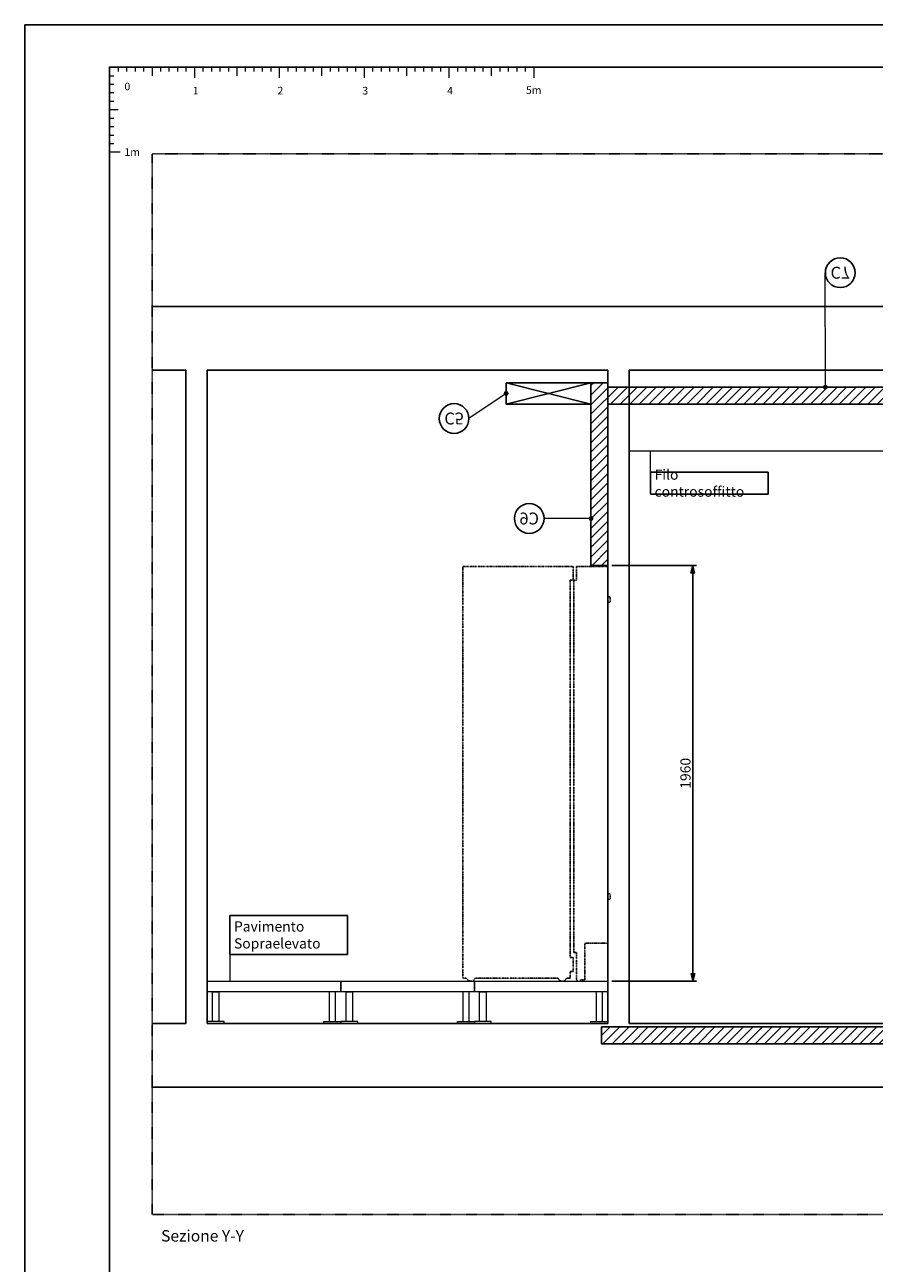
# Model space of a CAD drawing. Units: millimetres. Extents: x 41291 to 58111, y 13282 to 25162.
# Drawn here: x 41291 to 45297, y 19323 to 25162 of the extents above; entities that cross this region are included whole.
import ezdxf
from ezdxf import colors
from ezdxf.entities.mleader import LeaderData, LeaderLine
from ezdxf.enums import TextEntityAlignment as Align
from ezdxf.math import Vec2, Vec3

# ---------------------------------------------------------------- set-up
doc = ezdxf.new("R2010")
doc.units = ezdxf.units.MM
for name, pattern in [('DGN Style 4', [187.179625, 93.531355, -46.765678, 0.116914, -46.765678]), ('DIVIDE2', [15.875, 6.35, -3.175, 0, -3.175, 0, -3.175]), ('HIDDEN2', [4.7625, 3.175, -1.5875])]:
    doc.linetypes.add(name, pattern=pattern)
for name, color, linetype, lineweight in [('1-Default', 7, 'Continuous', 13), ('110-F-Building-Interior-General', 7, 'Continuous', 18), ('120-C-Building-Interior-General', 7, 'Continuous', 18), ('912-Model-Dimensions+Text-A2-Building-Modifications', 7, 'Continuous', 13), ('966-Text-Generic-Italian(it-IT)', 7, 'Continuous', 13)]:
    doc.layers.add(name, color=color, linetype=linetype, lineweight=lineweight)
for name, color, linetype in [('100-Building-Architectural-General', 4, 'Continuous'), ('702-F-Medical-Equipment-Outline', 36, 'DIVIDE2'), ('717-C-Medical-Equipment-Symbol', 51, 'Continuous'), ('740-F-Medical-Equipment-Cabling-General', 72, 'Continuous'), ('750-C-Medical-Equipment-Cabling-General', 1, 'Continuous'), ('900-Drawing-Sheet-General', 7, 'Continuous')]:
    doc.layers.add(name, color=color, linetype=linetype)
doc.styles.add('Gill Sans', font='GSA_WG__.TTF', dxfattribs={"height": 48})
doc.styles.add('Gill Sans Alt One WGL', font='GSA_WG__.TTF')
doc.styles.add('Gill Sans Light', font='GSA_WG_L.TTF')
doc.styles.get("Standard").update_dxf_attribs({"font": 'ARIAL.TTF'})
doc.dimstyles.new('dim Gill Sans 1.8 1-20', dxfattribs={"dimtxt": 36, "dimasz": 20, "dimexe": 18, "dimexo": 18, "dimgap": 10, "dimtad": 1, "dimdec": 0, "dimdsep": 46, "dimtxsty": 'Gill Sans', "dimblk": 'arrow_1.8', "dimcen": 36, "dimadec": 0, "dimazin": 2, "dimtfac": 1, "dimtdec": 0, "dimtmove": 0, "dimatfit": 3, "dimldrblk": 'arrow_1.8', "dimfxl": 0, "dimtolj": 1, "dimtzin": 0, "dimarcsym": 0})

# ---------------------------------------------------------------- blocks, each defined once
blk = doc.blocks.new('*T10')
at = {"layer": '966-Text-Generic-Italian(it-IT)', "color": 0, "lineweight": -2, "transparency": 16777216}
for p, q in [((0, 0), (554.8, 0)), ((0, -104), (554.8, -104))]:
    blk.add_line(p, q, dxfattribs=at)
at = {"layer": '966-Text-Generic-Italian(it-IT)', "color": 0, "linetype": 'ByBlock', "lineweight": -2, "transparency": 16777216}
for p, q in [((0, 0), (0, -104)), ((554.8, 0), (554.8, -104))]:
    blk.add_line(p, q, dxfattribs=at)
at = {"layer": '966-Text-Generic-Italian(it-IT)', "color": 0, "transparency": 16777216, "insert": (20, -52), "char_height": 48, "width": 514.797, "attachment_point": 4, "style": 'Gill Sans Light'}
blk.add_mtext('{\\C256;Filo controsoffitto}', dxfattribs=at)
blk = doc.blocks.new('*U5')
at = {"layer": '900-Drawing-Sheet-General', "color": 7, "linetype": 'Continuous', "lineweight": 13}
for p, q in [((2, 0), (2, -1)), ((4, 0), (4, -1)), ((6, 0), (6, -1)), ((8, 0), (8, -1)), ((10, 0), (10, -2)), ((12, 0), (12, -1)), ((14, 0), (14, -1)), ((16, 0), (16, -1)), ((18, 0), (18, -1)), ((20, 0), (20, -2.5)), ((22, 0), (22, -1)), ((24, 0), (24, -1)), ((26, 0), (26, -1)), ((28, 0), (28, -1)), ((30, 0), (30, -2)), ((32, 0), (32, -1)), ((34, 0), (34, -1)), ((36, 0), (36, -1)), ((38, 0), (38, -1)), ((40, 0), (40, -2.5)), ((42, 0), (42, -1)), ((44, 0), (44, -1)), ((46, 0), (46, -1)), ((48, 0), (48, -1)), ((50, 0), (50, -2)), ((52, 0), (52, -1)), ((54, 0), (54, -1)), ((56, 0), (56, -1)), ((58, 0), (58, -1)), ((60, 0), (60, -2.5)), ((62, 0), (62, -1)), ((64, 0), (64, -1)), ((66, 0), (66, -1)), ((68, 0), (68, -1)), ((70, 0), (70, -2)), ((72, 0), (72, -1)), ((74, 0), (74, -1)), ((76, 0), (76, -1)), ((78, 0), (78, -1)), ((80, 0), (80, -2.5)), ((82, 0), (82, -1)), ((84, 0), (84, -1)), ((86, 0), (86, -1)), ((88, 0), (88, -1)), ((90, 0), (90, -2)), ((92, 0), (92, -1)), ((94, 0), (94, -1)), ((96, 0), (96, -1)), ((98, 0), (98, -1)), ((100, 0), (100, -2.5)), ((0, -2), (1, -2)), ((0, -4), (1, -4)), ((0, -6), (1, -6)), ((0, -8), (1, -8)), ((0, -10), (2, -10)), ((0, -12), (1, -12)), ((0, -14), (1, -14)), ((0, -16), (1, -16)), ((0, -18), (1, -18)), ((2.5, -20), (0, -20))]:
    blk.add_line(p, q, dxfattribs=at)
blk.add_point((0, 0), dxfattribs=at)
at = {"layer": '900-Drawing-Sheet-General', "color": 7, "linetype": 'Continuous', "lineweight": 13, "style": 'Gill Sans Light'}
blk.add_text('0', height=1.8, dxfattribs=at).set_placement((3.5, -3.636), align=Align.TOP_LEFT)
for s, p in [('1', (20.271, -4.636)), ('2', (40.271, -4.636)), ('3', (60.271, -4.636)), ('4', (80.271, -4.636)), ('5m', (100, -4.5))]:
    blk.add_text(s, height=1.8, dxfattribs=at).set_placement(p, align=Align.TOP_CENTER)
blk.add_text('1m', height=1.8, dxfattribs=at).set_placement((3.5, -20), align=Align.MIDDLE_LEFT)
blk = doc.blocks.new('A$C662A703C')
at = {"layer": '900-Drawing-Sheet-General', "color": 7}
blk.add_lwpolyline([(-45050, 29700), (-3000, 29700), (-3000, 0), (-45050, 0)], close=True, dxfattribs=at)
at = {"layer": '900-Drawing-Sheet-General'}
blk.add_lwpolyline([(-3500, 1973), (-3500, 29200), (-44050, 29200), (-44050, 500), (-8172, 499), (-8172, 1973), (-3500, 1973)], dxfattribs=at)
at = {"layer": '1-Default', "xscale": 50, "yscale": 50, "zscale": 50}
blk.add_blockref('*U5', (-44050, 29200), dxfattribs=at)
blk = doc.blocks.new('circle_callout_2.5')
at = {"transparency": 16777216}
blk.add_circle((0, 0), 3.12, dxfattribs=at)
at = {"transparency": 16777216, "style": 'Gill Sans Alt One WGL'}
blk.add_attdef('ID', text='', height=2.5, dxfattribs=at).set_placement((0, 0), align=Align.MIDDLE_CENTER)
blk = doc.blocks.new('_Dot')
at = {"color": 0, "linetype": 'ByBlock', "lineweight": -2}
blk.add_line((-0.5, 0), (-1, 0), dxfattribs=at)
at = {"color": 0, "linetype": 'ByBlock', "const_width": 0.5}
blk.add_lwpolyline([(-0.25, 0, 1), (0.25, 0, 1)], format="xyb", close=True, dxfattribs=at)
blk = doc.blocks.new('arrow_1.8')
blk.add_hatch(color=256).paths.add_polyline_path([(-1.8, -0.45), (0, 0), (-1.8, 0.45)])
for p, q in [((-1.8, -0.45), (-1.8, 0.45)), ((-1.8, 0.45), (0, 0)), ((-1.8, -0.45), (0, 0))]:
    blk.add_line(p, q)
blk = doc.blocks.new('*D20')
at = {"layer": '912-Model-Dimensions+Text-A2-Building-Modifications', "color": 0, "lineweight": -2, "transparency": 16777216}
for p, q in [((44059.1, 22612.7), (44459.1, 22612.7)), ((44441.1, 22592.7), (44441.1, 20672.8)), ((44059.1, 20652.8), (44459.1, 20652.8))]:
    blk.add_line(p, q, dxfattribs=at)
at = {"layer": 'Defpoints', "color": 0, "transparency": 16777216}
for p in [(44041.1, 22612.7), (44041.1, 20652.8), (44441.1, 20652.8)]:
    blk.add_point(p, dxfattribs=at)
at = {"layer": '912-Model-Dimensions+Text-A2-Building-Modifications', "color": 0, "lineweight": -2, "transparency": 16777216, "xscale": 20, "yscale": 20, "zscale": 20}
for p, rotation in [((44441.1, 22612.7), 90), ((44441.1, 20652.8), 270)]:
    blk.add_blockref('arrow_1.8', p, dxfattribs=dict(at, rotation=rotation))
at = {"layer": '912-Model-Dimensions+Text-A2-Building-Modifications', "color": 0, "transparency": 16777216, "insert": (44406.7, 21632.7), "char_height": 48, "attachment_point": 5, "rotation": 90, "style": 'Gill Sans'}
blk.add_mtext('\\A1;1960', dxfattribs=at)
blk = doc.blocks.new('*T22')
at = {"layer": '966-Text-Generic-Italian(it-IT)', "color": 0, "lineweight": -2, "transparency": 16777216}
for p, q in [((0, 0), (554.8, 0)), ((0, -184.3), (554.8, -184.3))]:
    blk.add_line(p, q, dxfattribs=at)
at = {"layer": '966-Text-Generic-Italian(it-IT)', "color": 0, "linetype": 'ByBlock', "lineweight": -2, "transparency": 16777216}
for p, q in [((0, 0), (0, -184.3)), ((554.8, 0), (554.8, -184.3))]:
    blk.add_line(p, q, dxfattribs=at)
at = {"layer": '966-Text-Generic-Italian(it-IT)', "color": 0, "transparency": 16777216, "insert": (20, -92.2), "char_height": 48, "width": 514.797, "attachment_point": 4, "style": 'Gill Sans Light'}
blk.add_mtext('{\\C256;Pavimento Sopraelevato}', dxfattribs=at)
blk = doc.blocks.new('pavimento sopraelevato')
at = {"layer": '110-F-Building-Interior-General'}
for points in [[(-143839.9, -33774.8), (-143209.9, -33774.8), (-143209.9, -33824.8), (-143839.9, -33824.8), (-143839.9, -33774.8)], [(-143784.9, -33964.8), (-143814.9, -33964.8), (-143814.9, -33824.8), (-143784.9, -33824.8), (-143784.9, -33964.8)], [(-143264.9, -33964.8), (-143234.9, -33964.8), (-143234.9, -33824.8), (-143264.9, -33824.8), (-143264.9, -33964.8)], [(-143839.9, -33974.8), (-143759.9, -33974.8), (-143759.9, -33964.8), (-143839.9, -33964.8), (-143839.9, -33974.8)], [(-143209.9, -33974.8), (-143289.9, -33974.8), (-143289.9, -33964.8), (-143209.9, -33964.8), (-143209.9, -33974.8)]]:
    blk.add_lwpolyline(points, dxfattribs=at)

msp = doc.modelspace()

# ---------------------------------------------------------------- hatches: boundary and pattern name
at = {"layer": '740-F-Medical-Equipment-Cabling-General'}
h = msp.add_hatch(dxfattribs=at)
h.set_pattern_fill('ANSI31', scale=10, style=0)
h.set_pattern_definition([(45, (17213.78, -14063.244), (-22.45064, 22.45064), [])])
h.paths.add_polyline_path([(48801.2, 23373.6), (48721.2, 23373.6), (48721.2, 23323.6), (48801.2, 23323.6)])
h.paths.add_polyline_path([(48801.2, 23323.6), (48721.2, 23323.6), (48721.2, 23245.6), (48801.2, 23245.6)])
h.paths.add_polyline_path([(43961.1, 22612.7), (43961.1, 23473.6), (44041.1, 23473.6), (44041.1, 22612.7)])
h.paths.add_polyline_path([(44041.1, 23373.6), (47941.1, 23373.6), (47941.1, 23453.6), (44041.1, 23453.6)])
h.paths.add_polyline_path([(47941.1, 23373.6), (49402.5, 23373.6), (49402.5, 23453.6), (47941.1, 23453.6)])
h.paths.add_polyline_path([(49402.5, 23373.6), (52410.4, 23373.6), (52410.4, 23433.6), (49402.5, 23433.6)])
h.paths.add_polyline_path([(52410.4, 23373.6), (52361.1, 23373.6), (52361.1, 20452.8), (52410.4, 20452.8)])
at = {"layer": '740-F-Medical-Equipment-Cabling-General', "linetype": 'HIDDEN2', "ltscale": 0.5}
h = msp.add_hatch(dxfattribs=at)
h.set_pattern_fill('ANSI31', scale=10, style=0)
h.set_pattern_definition([(45, (17213.78, -14034.026), (-22.45064, 22.45064), [])])
h.paths.add_polyline_path([(52031.5, 20437.3), (50362.6, 20437.3), (50362.6, 20357.3), (52031.5, 20357.3)])
h.paths.add_polyline_path([(50162.6, 20357.3), (49046.8, 20357.3), (49046.8, 20437.3), (50162.6, 20437.3)])
h.paths.add_polyline_path([(48795.6, 20437.3), (44011.1, 20437.3), (44011.1, 20357.3), (48795.6, 20357.3)])

# ---------------------------------------------------------------- linework, layer by layer
at = {"layer": '100-Building-Architectural-General'}
for p, q in [((54111.1, 23832.8), (41891.1, 23832.8)), ((42051.1, 23532.8), (41891.1, 23532.8)), ((42051.1, 20452.8), (42051.1, 23532.8)), ((42151.1, 20452.8), (42151.1, 23532.8)), ((44041.1, 23532.8), (42151.1, 23532.8)), ((44041.1, 20452.8), (44041.1, 23532.8)), ((44141.1, 20452.8), (44141.1, 23532.8)), ((52261.1, 23532.8), (44141.1, 23532.8)), ((42051.1, 20452.8), (41891.1, 20452.8)), ((44041.1, 20452.8), (42151.1, 20452.8)), ((54111.1, 20452.8), (44141.1, 20452.8)), ((54111.1, 20152.8), (41891.1, 20152.8))]:
    msp.add_line(p, q, dxfattribs=at)
at = {"layer": '120-C-Building-Interior-General'}
msp.add_lwpolyline([(44141.1, 23152.8), (52261.1, 23152.8)], dxfattribs=at)
at = {"layer": '702-F-Medical-Equipment-Outline', "ltscale": 0.15}
msp.add_lwpolyline([(43414.5, 20666.8, -0.700004), (43374.5, 20666.8), (43357.1, 20666.8), (43357.1, 22607.8), (43863.1, 22607.8), (43877.1, 22607.8), (43877.1, 22542.8), (43863.1, 22542.8), (43863.1, 20763.8), (43877.1, 20763.8), (43877.1, 20698.8), (43863.1, 20698.8), (43863.1, 20666.8), (43845.8, 20666.8, -0.700004), (43805.8, 20666.8)], format="xyb", close=True, dxfattribs=at)
msp.add_lwpolyline([(43895.3, 20652.8), (43910.5, 20652.8), (43910.9, 20658.8), (43910.9, 20659.3), (43932.1, 20659.3), (43932.1, 20832.4), (44041.1, 20832.4), (44041.1, 21039.9), (44052.1, 21039.9), (44052.1, 21064.9), (44041.1, 21064.9), (44041.1, 22440.3), (44052.1, 22440.3), (44052.1, 22465.3), (44041.1, 22465.3), (44041.1, 22607.8), (43892.1, 22607.8), (43892.1, 22542.8), (43880.1, 22542.8), (43880.1, 20787.6), (43892.1, 20787.6), (43892.1, 20659.3), (43894.9, 20659.3), (43894.9, 20658.8), (43895.3, 20652.8)], close=True, dxfattribs=at)
at = {"layer": '717-C-Medical-Equipment-Symbol', "linetype": 'DGN Style 4', "ltscale": 0.025}
msp.add_lwpolyline([(54111.1, 19552.8), (41891.1, 19552.8), (41891.1, 24552.8), (54111.1, 24552.8)], close=True, dxfattribs=at)
at = {"layer": '740-F-Medical-Equipment-Cabling-General', "linetype": 'HIDDEN2', "ltscale": 0.5}
msp.add_lwpolyline([(48795.6, 20437.3), (44011.1, 20437.3), (44011.1, 20357.3), (48795.6, 20357.3)], close=True, dxfattribs=at)
at = {"layer": '750-C-Medical-Equipment-Cabling-General'}
msp.add_lwpolyline([(43561.1, 23473.6), (43961.1, 23473.6), (43961.1, 23373.6), (43561.1, 23373.6)], close=True, dxfattribs=at)
at = {"layer": '750-C-Medical-Equipment-Cabling-General', "color": 7}
for points in [[(43561.1, 23473.6), (43961.1, 23373.6)], [(43961.1, 23473.6), (43561.1, 23373.6)]]:
    msp.add_lwpolyline(points, dxfattribs=at)
at = {"layer": '750-C-Medical-Equipment-Cabling-General'}
for points in [[(43961.1, 22612.7), (43961.1, 23473.6), (44041.1, 23473.6), (44041.1, 22612.7), (43961.1, 22612.7)], [(44041.1, 23373.6), (47941.1, 23373.6), (47941.1, 23453.6), (44041.1, 23453.6), (44041.1, 23373.6)]]:
    msp.add_lwpolyline(points, dxfattribs=at)
at = {"layer": '966-Text-Generic-Italian(it-IT)'}
for points in [[(44241.1, 23052.8), (44241.1, 23152.8)], [(42257.7, 20962.9), (42257.7, 20652.8)]]:
    msp.add_lwpolyline(points, dxfattribs=at)

# ---------------------------------------------------------------- block references
for name, p in [('*T10', (44241.1, 23052.8)), ('*T22', (42257.7, 20962.9))]:
    msp.add_blockref(name, p)
at = {"layer": '110-F-Building-Interior-General'}
for p in [(185991, 54427.6, -118917.2), (186621, 54427.6, -118917.2), (187251, 54427.6, -118917.2)]:
    msp.add_blockref('pavimento sopraelevato', p, dxfattribs=at)
at = {"layer": '900-Drawing-Sheet-General', "color": 7, "xscale": 0.4, "yscale": 0.4, "zscale": 0.4}
msp.add_blockref('A$C662A703C', (59311.1, 13281.7), dxfattribs=at)

# ---------------------------------------------------------------- texts
at = {"layer": '966-Text-Generic-Italian(it-IT)', "linetype": 'Continuous', "lineweight": 0, "insert": (41933.9, 19408.2), "char_height": 54, "attachment_point": 7, "line_spacing_factor": 0.9, "style": 'Gill Sans Light'}
msp.add_mtext('Sezione Y-Y', dxfattribs=at)

# ---------------------------------------------------------------- dimensions: what is measured, and where the dimension line sits
at = {"layer": '912-Model-Dimensions+Text-A2-Building-Modifications'}
dim = msp.add_linear_dim(base=(44441.1, 20652.8), p1=(44041.1, 22612.7), p2=(44041.1, 20652.8), angle=90, dimstyle='dim Gill Sans 1.8 1-20', override={"dimtxsty": 'Gill Sans'}, dxfattribs=at)
dim.commit()
dim.dimension.update_dxf_attribs({"geometry": '*D20', "text_midpoint": (44406.7, 21632.7)})

# ---------------------------------------------------------------- leaders
at = {"layer": '966-Text-Generic-Italian(it-IT)'}
ml = msp.add_multileader_block('Standard', dxfattribs=at)
ml.set_content('circle_callout_2.5', color=7, scale=-22.5)
ml.set_attribute('ID', 'C7', width=0)
ml.set_leader_properties(color=7, linetype='Continuous', lineweight=13)
ml.set_arrow_properties(name='DOT')
ml.build(insert=Vec2(0, 0))
ml.multileader.update_dxf_attribs({"has_dogleg": 0, "text_right_attachment_type": 6, "dogleg_length": 0.36, "arrow_head_size": 22.5, "block_connection_type": 1})
ctx = ml.context
ctx.base_point, ctx.char_height, ctx.arrow_head_size, ctx.landing_gap_size, ctx.plane_origin = Vec3(45066.2, 23992.8), 0.081, 22.5, 0.0405, Vec3(44819.3, 23635.3)
ctx.right_attachment, ctx.attachment_type = 6, 1
notes = []
notes.append((ctx, [(1, (1, 1, 0), (45065.8, 23992.8), (1, 0), 0.36, [(0, [(45066.2, 23453.6)], 0, [])])]))
ctx.block.insert, ctx.block.rotation, ctx.block.scale = Vec3(45136.5, 23992.8), 3.141593, Vec3(-22.5, 22.5, 22.5)
ml = msp.add_multileader_block('Standard', dxfattribs=at)
ml.set_content('circle_callout_2.5', color=7, scale=-22.5)
ml.set_attribute('ID', 'C5', width=0)
ml.set_leader_properties(color=7, linetype='Continuous', lineweight=13)
ml.set_arrow_properties(name='DOT')
ml.build(insert=Vec2(0, 0))
ml.multileader.update_dxf_attribs({"has_dogleg": 0, "text_right_attachment_type": 6, "dogleg_length": 0.36, "arrow_head_size": 22.5, "block_connection_type": 1})
ctx = ml.context
ctx.base_point, ctx.char_height, ctx.arrow_head_size, ctx.landing_gap_size, ctx.plane_origin = Vec3(43245.2, 23305.3), 0.081, 22.5, 0.0405, Vec3(43176.5, 23464.5)
ctx.right_attachment, ctx.attachment_type = 6, 1
notes.append((ctx, [(0, (1, 1, 0), (43386.2, 23305.3), (-1, 0), 0.36, [(0, [(43561.1, 23423.6)], 0, [])])]))
ctx.block.insert, ctx.block.rotation, ctx.block.scale = Vec3(43315.5, 23305.3), 3.141593, Vec3(-22.5, 22.5, 22.5)
ml = msp.add_multileader_block('Standard', dxfattribs=at)
ml.set_content('circle_callout_2.5', color=7, scale=-22.5)
ml.set_attribute('ID', 'C6', width=0)
ml.set_leader_properties(color=7, linetype='Continuous', lineweight=13)
ml.set_arrow_properties(name='DOT')
ml.build(insert=Vec2(0, 0))
ml.multileader.update_dxf_attribs({"has_dogleg": 0, "text_right_attachment_type": 6, "dogleg_length": 0.36, "arrow_head_size": 22.5, "block_connection_type": 1})
ctx = ml.context
ctx.base_point, ctx.char_height, ctx.arrow_head_size, ctx.landing_gap_size, ctx.plane_origin = Vec3(43599.8, 22833.9), 0.081, 22.5, 0.0405, Vec3(44242.9, 22395.1)
ctx.right_attachment, ctx.text_align_type, ctx.attachment_type = 6, 2, 1
notes.append((ctx, [(1, (1, 1, 0), (43740.8, 22833.9), (-1, 0), 0.36, [(0, [(43961.3, 22833.9)], 0, [])])]))
ctx.block.insert, ctx.block.scale = Vec3(43670.1, 22833.9), Vec3(-22.5, 22.5, 22.5)
for ctx, leaders in notes:
    for number, flags, end, landing, length, lines in leaders:
        leader = LeaderData()
        leader.index, (leader.has_last_leader_line, leader.has_dogleg_vector, leader.attachment_direction) = number, flags
        leader.last_leader_point, leader.dogleg_vector, leader.dogleg_length = Vec3(end), Vec3(landing), length
        for number, points, colour, breaks in lines:
            line = LeaderLine()
            line.index, line.vertices, line.color, line.breaks = number, Vec3.list(points), colors.encode_raw_color(colour), breaks
            leader.lines.append(line)
        ctx.leaders.append(leader)

doc.saveas('drawing.dxf')
